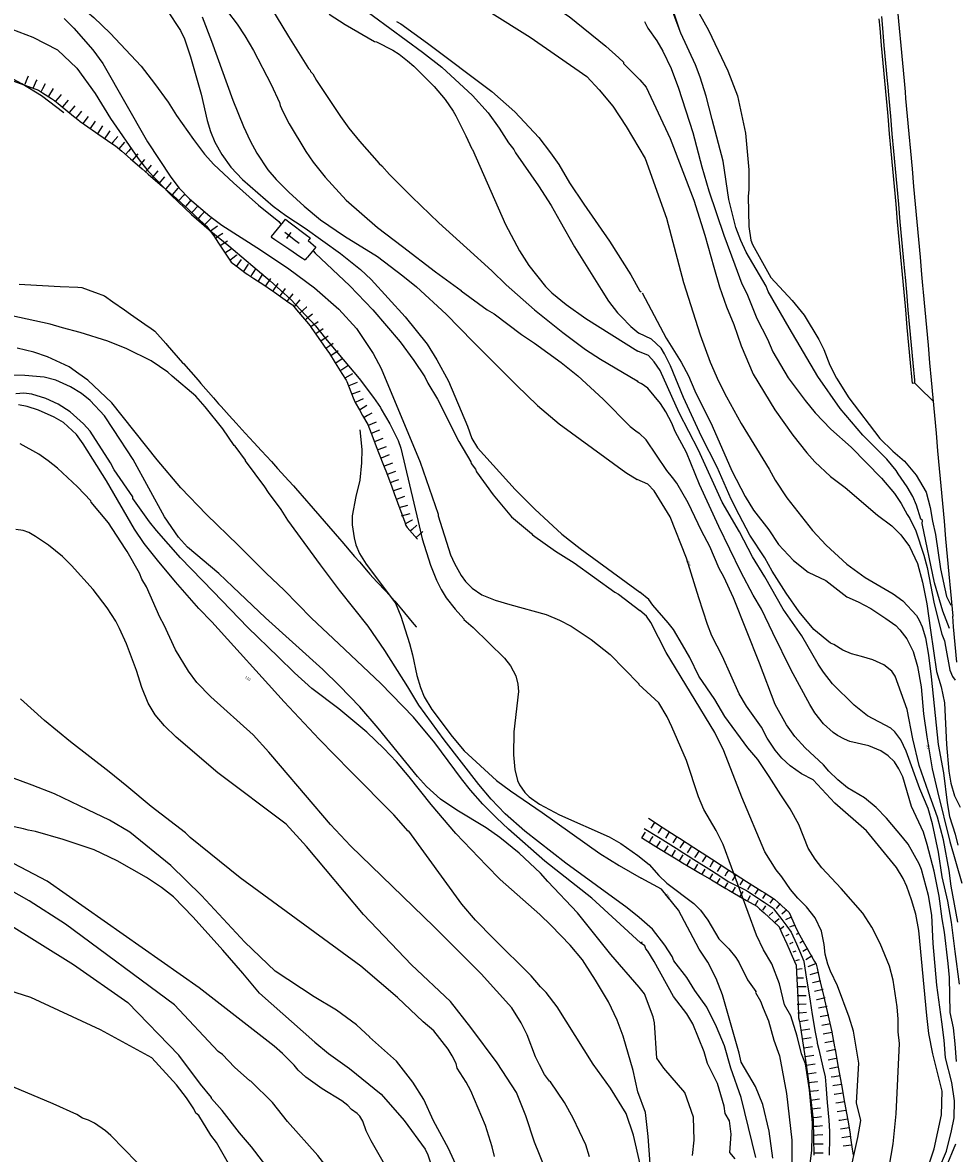
# Model space of a CAD drawing. Units: inches. Extents: x 198200 to 203150, y 439200 to 443400.
# Drawn here: x 200380 to 200486, y 440091 to 440219 of the extents above; entities that cross this region are included whole.
import ezdxf
from ezdxf.enums import TextEntityAlignment as Align

# ---------------------------------------------------------------- set-up
doc = ezdxf.new("R2010")
doc.units = ezdxf.units.IN
doc.header["$MEASUREMENT"] = 0
for name, color, linetype in [('Ancient Fragments', 16, 'CONTINUOUS'), ('ISO_1IN', 251, 'CONTINUOUS'), ('ISO_5IN', 250, 'CONTINUOUS'), ('ISO_NUM', 86, 'CONTINUOUS'), ('lim', 251, 'CONTINUOUS'), ('Slope', 28, 'CONTINUOUS'), ('Streets', 251, 'CONTINUOUS')]:
    doc.layers.add(name, color=color, linetype=linetype)
doc.styles.get("Standard").update_dxf_attribs({"font": 'grtxt.shx', "height": 0.2})

msp = doc.modelspace()

# ---------------------------------------------------------------- linework, layer by layer
at = {"layer": 'Ancient Fragments', "color": 2, "linetype": 'Continuous'}
msp.add_line((200412.178, 440194.472), (200413.039, 440193.741), dxfattribs=at)
at = {"layer": 'Ancient Fragments', "color": 30, "linetype": 'Continuous'}
msp.add_line((200480.795, 440178.275), (200481.094, 440178.303), dxfattribs=at)
for points in [[(200477.031, 440219.679), (200477.127, 440218.622), (200477.308, 440216.621), (200477.49, 440214.62), (200477.672, 440212.619), (200477.854, 440210.618), (200478, 440209.02), (200478.036, 440208.618), (200478.218, 440206.617), (200478.4, 440204.616), (200478.582, 440202.615), (200478.764, 440200.614), (200478.946, 440198.613), (200479.127, 440196.612), (200479.309, 440194.611), (200479.491, 440192.611), (200479.673, 440190.61), (200479.855, 440188.609), (200480, 440187.02), (200480.037, 440186.608), (200480.219, 440184.607), (200480.401, 440182.606), (200480.583, 440180.605), (200480.764, 440178.605), (200480.795, 440178.275)], [(200477.31, 440219.93), (200477.428, 440218.622), (200477.61, 440216.621), (200477.792, 440214.62), (200477.974, 440212.619), (200478, 440212.339), (200478.156, 440210.618), (200478.338, 440208.618), (200478.52, 440206.617), (200478.702, 440204.616), (200478.883, 440202.615), (200479.065, 440200.614), (200479.247, 440198.613), (200479.429, 440196.612), (200479.611, 440194.611), (200479.793, 440192.611), (200479.975, 440190.61), (200480, 440190.337), (200480.157, 440188.609), (200480.339, 440186.608), (200480.52, 440184.607), (200480.702, 440182.606), (200480.884, 440180.605), (200481.066, 440178.605), (200481.094, 440178.303)], [(200409.533, 440195.431), (200410, 440195.076), (200410.61, 440194.611), (200411.158, 440194.196)], [(200409.758, 440194.712), (200410, 440195.043), (200410.254, 440195.392)], [(200481.094, 440178.303), (200482, 440177.41), (200482.819, 440176.604), (200483.196, 440176.233)]]:
    msp.add_lwpolyline(points, dxfattribs=at)
at = {"layer": 'Ancient Fragments', "color": 2, "linetype": 'Continuous'}
for points in [[(200407.973, 440194.896), (200408, 440194.929), (200409.369, 440196.612), (200409.607, 440196.905)], [(200409.607, 440196.905), (200409.993, 440196.612), (200410, 440196.607), (200412, 440195.095), (200412.405, 440194.789)], [(200407.973, 440194.896), (200408, 440194.877), (200408.393, 440194.611), (200410, 440193.528), (200411.359, 440192.611), (200411.84, 440192.287)], [(200412.405, 440194.789), (200412.278, 440194.611), (200412.178, 440194.472)], [(200413.039, 440193.741), (200412.107, 440192.611), (200412, 440192.481), (200411.84, 440192.287)]]:
    msp.add_lwpolyline(points, dxfattribs=at)
at = {"layer": 'Ancient Fragments', "color": 52, "linetype": 'Continuous'}
for points in [[(200379.352, 440189.516), (200380, 440189.482), (200382, 440189.378), (200384, 440189.274), (200386, 440189.17), (200386.454, 440189.147)], [(200386.454, 440189.147), (200387.899, 440188.609), (200388, 440188.571), (200389.043, 440188.184)], [(200389.043, 440188.184), (200390, 440187.517), (200391.306, 440186.608), (200392, 440186.125), (200394, 440184.733), (200394.181, 440184.607), (200394.77, 440184.198)], [(200394.77, 440184.198), (200396, 440182.793), (200396.163, 440182.606), (200397.915, 440180.605), (200398, 440180.509), (200399.668, 440178.605), (200400, 440178.226), (200401.42, 440176.604), (200402, 440175.942), (200402.28, 440175.623)], [(200402.28, 440175.623), (200403.212, 440174.603), (200404, 440173.742), (200405.042, 440172.602), (200406, 440171.555), (200406.872, 440170.601), (200408, 440169.368), (200408.701, 440168.6), (200410, 440167.181), (200410.531, 440166.599), (200410.742, 440166.37)], [(200410.742, 440166.37), (200412, 440164.914), (200412.272, 440164.598), (200414, 440162.599), (200414.001, 440162.598), (200415.73, 440160.597), (200416, 440160.285), (200417.459, 440158.596), (200418, 440157.97), (200418.992, 440156.823)], [(200418.992, 440156.823), (200419.2, 440156.595), (200420, 440155.72), (200421.03, 440154.594), (200422, 440153.534), (200422.023, 440153.509), (200422.777, 440152.593), (200424, 440151.111), (200424.217, 440150.848), (200424.449, 440150.592), (200424.464, 440150.577)], [(200450.362, 440127.707), (200452, 440126.687), (200452.168, 440126.582), (200454, 440125.442), (200454.874, 440124.898), (200455.372, 440124.581), (200456, 440124.183), (200458, 440122.914), (200458.525, 440122.58), (200460, 440121.644), (200460.217, 440121.507), (200461.99, 440120.643), (200462, 440120.636), (200462.085, 440120.579), (200464, 440119.316), (200465.03, 440118.636), (200465.072, 440118.579), (200466, 440117.34), (200466.57, 440116.578), (200467.078, 440115.901), (200467.655, 440114.577), (200468, 440113.785), (200468.503, 440112.632), (200468.511, 440112.576), (200468.824, 440110.575), (200469.138, 440108.574), (200469.217, 440108.072), (200469.468, 440106.573), (200469.804, 440104.572), (200470, 440103.406), (200470.02, 440103.287), (200470.194, 440102.572), (200470.681, 440100.571), (200470.943, 440099.498), (200471.015, 440098.57), (200471.173, 440096.569), (200471.33, 440094.568), (200471.431, 440093.285), (200471.42, 440092.567), (200471.392, 440090.566)]]:
    msp.add_lwpolyline(points, dxfattribs=at)
at = {"layer": 'ISO_1IN', "linetype": 'Continuous'}
for points in [[(200406.224, 440242.378), (200406.731, 440241.153), (200407.491, 440239.718), (200408.757, 440237.902), (200410.151, 440236.594), (200411.966, 440235.116), (200414.119, 440233.765), (200416.357, 440232.625), (200419.869, 440231.091), (200423.238, 440229.795), (200427.642, 440228.241), (200432.565, 440225.909), (200434.314, 440224.937), (200441.821, 440219.949), (200446.009, 440216.546), (200447.476, 440215.246), (200448.01, 440214.729), (200448.027, 440214.611), (200448.027, 440214.611), (200449.862, 440212.743)], [(200404.917, 440239.27), (200408.701, 440235.158), (200410.528, 440233.491), (200412.313, 440232.01), (200413.047, 440231.493), (200418.286, 440228.106), (200421.606, 440226.148), (200427.501, 440223.039), (200432.747, 440220.512), (200437.411, 440217.598), (200443.829, 440213.104), (200445.265, 440211.609), (200446.819, 440209.755), (200448.314, 440207.423)], [(200379.618, 440225.454), (200381.42, 440224.47), (200383.772, 440223.036), (200385.673, 440221.634), (200385.673, 440221.634), (200387.842, 440219.816), (200389.693, 440218.048), (200393.196, 440214.278), (200394.731, 440212.326), (200394.731, 440212.326), (200396.282, 440210.208), (200397.233, 440208.69), (200399.151, 440205.954), (200400.402, 440204.303), (200401.453, 440203.102), (200403.705, 440201.033), (200403.705, 440201.033), (200406.541, 440198.498), (200408.859, 440196.629), (200409.027, 440196.397)], [(200407.158, 440222.302), (200409.944, 440217.664), (200409.944, 440217.664), (200412.229, 440214.011), (200412.413, 440213.828), (200412.429, 440213.694), (200412.697, 440213.427), (200413.133, 440212.667), (200415.866, 440208.573), (200416.8, 440207.238), (200418.001, 440205.771), (200418.001, 440205.771), (200420.236, 440203.218), (200420.537, 440202.985), (200421.437, 440201.967), (200423.956, 440199.448), (200427.026, 440196.496), (200430.211, 440193.61), (200430.211, 440193.61), (200433.064, 440191.041), (200434.666, 440189.457), (200437.918, 440186.621), (200441.121, 440184.019), (200443.707, 440182.117), (200445.408, 440181.016), (200449.562, 440178.53), (200449.628, 440178.43), (200449.628, 440178.43), (200450.012, 440178.23)], [(200415.882, 440222.718), (200425.157, 440215.896), (200425.157, 440215.896), (200427.359, 440214.161), (200430.862, 440210.975), (200432.647, 440209.007), (200433.881, 440207.238), (200433.881, 440207.238), (200434.932, 440205.587), (200435.533, 440204.836), (200435.733, 440204.436), (200438.352, 440200.683), (200439.786, 440198.447), (200440.821, 440196.663), (200440.821, 440196.663), (200442.439, 440193.777), (200445.475, 440188.923), (200446.326, 440187.605), (200447.326, 440186.254), (200447.76, 440185.837), (200447.76, 440185.837), (200448.844, 440184.702), (200449.762, 440183.968)], [(200485.062, 440150.418), (200484.282, 440152.36), (200483.359, 440155.606), (200481.943, 440162.322), (200481.975, 440162.688), (200481.8, 440162.831), (200481.29, 440164.423), (200480.876, 440165.41), (200480.24, 440166.508), (200479.205, 440167.988), (200479.205, 440167.988), (200478.983, 440168.37), (200477.917, 440169.659), (200475.19, 440172.381), (200472.649, 440175.388), (200470.087, 440179.032), (200466.824, 440184.555), (200466.824, 440184.555), (200464.453, 440188.677), (200464.214, 440189.297), (200461.938, 440193.148), (200461.334, 440194.501), (200460.793, 440195.966), (200460.793, 440195.966), (200459.997, 440199.149), (200459.328, 440203.509), (200458.087, 440208.22), (200458.087, 440208.22), (200457.419, 440210.893), (200456.718, 440213.026), (200456.177, 440214.426), (200454.522, 440218.039), (200452.797, 440222.699)], [(200384.472, 440219.7), (200385.539, 440218.599), (200385.539, 440218.599), (200387.708, 440216.163), (200388.859, 440214.595), (200393.914, 440205.687), (200393.914, 440205.687), (200396.566, 440201.667), (200397.542, 440200.435), (200398.701, 440199.215), (200401.003, 440197.246), (200402.371, 440196.246), (200406.758, 440193.427), (200406.758, 440193.427), (200409.994, 440191.258), (200412.913, 440189.123), (200415.682, 440186.704), (200417.667, 440184.486), (200417.667, 440184.486), (200419.552, 440181.633), (200420.47, 440179.932), (200424.89, 440169.289), (200424.89, 440169.289), (200426.959, 440163.401), (200426.959, 440163.2), (200428.36, 440158.78), (200428.793, 440157.779), (200429.578, 440156.445), (200430.078, 440155.761), (200430.829, 440154.977), (200431.897, 440154.243), (200433.431, 440153.642), (200435.099, 440153.142), (200435.099, 440153.142), (200439.236, 440152.007), (200440.738, 440151.373), (200442.072, 440150.673), (200444.34, 440149.172), (200446.509, 440147.453), (200449.745, 440144.134), (200449.745, 440144.051)], [(200396.132, 440220.7), (200397.667, 440218.332), (200398.134, 440217.398), (200398.818, 440215.362), (200398.818, 440215.362), (200400.019, 440211.092), (200400.703, 440208.123), (200401.103, 440206.855), (200401.587, 440205.654), (200402.354, 440204.253), (200403.405, 440202.801), (200404.706, 440201.417), (200408.192, 440198.381), (200409.644, 440197.33), (200409.644, 440197.33), (200411.846, 440195.879), (200415.866, 440193.01), (200418.118, 440191.208), (200419.352, 440190.041), (200423.222, 440185.804), (200425.691, 440182.701), (200426.792, 440180.933), (200426.792, 440180.933), (200428.126, 440178.497), (200430.278, 440173.393), (200430.795, 440171.992), (200431.413, 440170.94), (200435.716, 440166.203), (200437.935, 440163.968), (200439.503, 440162.516), (200439.503, 440162.516), (200441.004, 440161.132), (200443.106, 440159.497), (200449.878, 440154.526)], [(200403.022, 440220.483), (200404.105, 440219.066), (200404.99, 440217.731), (200405.957, 440216.063), (200405.957, 440216.063), (200407.976, 440212.193), (200408.943, 440210.158), (200409.01, 440209.824), (200409.31, 440209.14), (200410.011, 440207.723), (200411.929, 440204.586), (200411.929, 440204.586), (200412.763, 440203.385), (200414.114, 440201.684), (200416.516, 440199.065), (200420.069, 440195.979), (200422.889, 440193.81), (200422.889, 440193.81), (200426.659, 440190.908), (200429.561, 440188.823), (200429.561, 440188.756), (200432.53, 440186.621), (200433.314, 440186.137), (200436.417, 440183.818), (200437.918, 440182.834), (200437.918, 440182.834), (200440.937, 440180.632), (200442.822, 440179.114), (200445.692, 440176.479), (200448.777, 440173.359), (200449.412, 440172.876), (200449.412, 440172.876), (200449.779, 440172.609)], [(200414.582, 440220.183), (200416.383, 440219.032), (200416.383, 440219.032), (200419.736, 440217.097), (200419.953, 440217.047), (200421.788, 440216.096), (200422.538, 440215.646), (200423.472, 440214.912), (200424.19, 440214.295), (200426.492, 440211.993), (200427.759, 440210.492), (200428.66, 440209.19), (200428.944, 440208.657), (200428.944, 440208.657), (200430.095, 440206.388), (200430.762, 440204.886), (200430.862, 440204.82), (200434.616, 440196.313), (200436.2, 440193.31), (200437.268, 440191.642), (200437.268, 440191.642), (200439.153, 440189.256), (200439.853, 440188.556), (200441.505, 440187.221), (200443.74, 440185.62), (200449.628, 440181.933)], [(200453.647, 440220.537), (200454.459, 440218.166)], [(200377.727, 440218.796), (200380.915, 440217.579), (200383.697, 440216.13), (200385.899, 440214.044), (200387.972, 440211.167), (200389.736, 440208.349), (200392.878, 440203.79), (200393.947, 440202.401), (200396.626, 440199.633), (200398.926, 440197.453), (200400.915, 440195.692), (200403.183, 440193.879), (200407.864, 440189.911), (200410.196, 440187.79), (200413.013, 440184.803), (200414.148, 440183.335), (200417.986, 440178.791), (200419.606, 440176.648), (200419.606, 440176.648), (200420.42, 440175.511), (200420.47, 440175.311), (200421.471, 440173.66), (200422.405, 440171.758), (200422.705, 440170.907), (200424.673, 440162.55), (200424.673, 440162.55), (200425.14, 440160.582), (200426.091, 440157.613), (200426.775, 440155.911), (200427.309, 440154.843), (200427.876, 440153.909), (200428.877, 440152.591), (200429.861, 440151.524), (200429.878, 440151.424), (200430.912, 440150.523), (200430.912, 440150.523), (200434.499, 440147.053), (200435.166, 440146.169), (200435.783, 440145.018), (200436, 440144.101), (200436.066, 440143.267), (200435.566, 440138.663), (200435.499, 440136.061), (200435.499, 440136.061), (200435.683, 440134.392), (200435.983, 440133.125), (200436.184, 440132.658), (200436.784, 440131.773), (200437.284, 440131.289), (200438.469, 440130.472), (200440.738, 440129.238), (200446.376, 440126.752), (200447.727, 440125.985), (200447.727, 440125.985), (200449.629, 440124.607)], [(200450.384, 440219.376), (200450.767, 440218.612), (200451.785, 440217.18), (200452.469, 440215.986), (200453.424, 440214.013), (200454.268, 440211.785), (200455.891, 440206.756), (200455.891, 440206.756), (200456.909, 440202.841), (200457.705, 440200.135), (200459.424, 440195.074), (200460.649, 440191.732), (200460.649, 440191.732), (200461.477, 440189.568), (200462.018, 440188.454), (200463.18, 440185.621), (200464.389, 440183.266), (200464.978, 440181.834), (200466.729, 440178.873), (200468.638, 440176.295), (200468.638, 440176.295), (200469.8, 440174.927), (200471.567, 440173.064), (200473.89, 440171.027), (200477.312, 440167.494), (200478.792, 440165.728), (200479.556, 440164.598), (200480.256, 440163.372), (200480.256, 440163.372), (200480.558, 440162.911), (200481.227, 440161.495), (200482.134, 440158.758), (200482.5, 440157.325), (200483.327, 440153.219), (200484.202, 440149.782), (200484.505, 440149.018), (200484.616, 440148.381), (200484.616, 440148.381), (200485.078, 440145.676), (200485.38, 440144.975), (200485.711, 440144.53)], [(200449.862, 440212.743), (200450.591, 440211.912), (200453.313, 440206.087), (200455.986, 440199.053), (200457.243, 440195.074), (200458.278, 440191.446), (200458.278, 440191.446), (200458.93, 440189.218), (200459.726, 440186.958), (200460.554, 440184.953), (200461.381, 440182.502), (200462.75, 440179.319), (200465.201, 440175.245), (200467.254, 440172.38), (200468.861, 440170.375), (200468.861, 440170.375), (200469.752, 440169.34), (200471.551, 440167.685), (200473.206, 440166.412), (200476.882, 440163.293), (200478.505, 440162.083), (200479.508, 440161.049), (200480.494, 440159.712), (200481.402, 440157.803), (200481.99, 440155.67), (200482.468, 440153.219), (200482.913, 440150.227), (200482.913, 440150.227), (200483.566, 440145.517), (200484.091, 440143.766), (200484.473, 440141.984), (200484.712, 440137.241), (200484.998, 440134.186), (200485.205, 440132.849), (200485.619, 440131.416), (200486.271, 440130.127)], [(200448.314, 440207.423), (200450.473, 440203.796), (200452.899, 440197.016), (200454.84, 440189.727), (200456.718, 440183.775), (200457.864, 440180.656), (200458.803, 440178.491), (200459.726, 440176.709), (200459.726, 440176.709), (200461.381, 440173.685), (200464.564, 440168.497), (200465.233, 440167.256), (200466.569, 440165.251), (200469.482, 440161.558), (200471.025, 440159.887), (200473.397, 440157.723), (200475.466, 440156.211), (200478.649, 440154.333), (200478.649, 440154.333), (200479.747, 440153.537), (200481.306, 440151.882), (200481.625, 440151.373), (200481.943, 440150.609), (200482.325, 440149.368), (200482.675, 440147.363), (200482.977, 440144.912), (200483.757, 440137.241), (200484.378, 440134.026), (200484.791, 440130.621), (200484.791, 440130.621), (200485.046, 440129.061), (200485.714, 440127.056), (200486.017, 440125.783)], [(200412.765, 440193.31), (200412.963, 440193.043), (200416.9, 440189.323), (200419.536, 440186.604), (200422.638, 440182.968), (200424.207, 440180.866), (200424.207, 440180.866), (200425.457, 440178.981), (200425.791, 440178.264), (200426.875, 440176.479), (200429.294, 440171.658), (200430.662, 440169.339), (200430.695, 440169.172), (200431.179, 440168.505), (200431.179, 440168.505), (200431.313, 440168.222), (200433.214, 440165.603), (200435.299, 440163.1), (200437.568, 440161.199), (200437.668, 440161.032), (200440.304, 440159.197), (200442.406, 440157.879), (200442.406, 440157.879), (200447.043, 440154.543), (200447.443, 440154.326), (200449.878, 440152.449)], [(200449.795, 440117.561), (200448.427, 440118.695), (200441.471, 440123.733), (200436.784, 440127.386), (200434.565, 440129.354), (200432.981, 440131.023), (200431.563, 440132.691), (200431.563, 440132.691), (200427.643, 440137.762), (200424.74, 440141.699), (200423.522, 440143.801), (200420.887, 440147.904), (200420.887, 440147.904), (200418.999, 440150.679), (200415.724, 440154.781), (200413.595, 440157.626), (200409.861, 440162.733), (200409.11, 440163.934), (200407.675, 440165.853), (200407.275, 440166.52), (200407.275, 440166.52), (200405.073, 440169.439), (200405.073, 440169.539), (200403.905, 440171.141), (200403.789, 440171.207), (200402.471, 440173.093), (200400.469, 440175.605), (200399.435, 440176.796), (200396.733, 440179.081), (200396.733, 440179.081), (200396.232, 440179.514), (200394.331, 440180.816), (200391.595, 440182.184), (200389.427, 440183.034), (200386.273, 440184.035), (200384.255, 440184.569), (200384.255, 440184.569), (200382.871, 440184.969), (200377.65, 440186.103)], [(200485.985, 440117.062), (200485.253, 440121.136), (200485.03, 440122.918), (200484.362, 440126.419), (200483.693, 440128.966), (200482.675, 440131.83), (200482.675, 440131.83), (200481.593, 440134.854), (200480.877, 440137.878), (200480.256, 440141.22), (200478.871, 440145.007), (200478.489, 440145.58), (200477.598, 440146.28), (200476.325, 440146.853), (200475.052, 440147.219), (200475.052, 440147.219), (200473.938, 440147.538), (200472.951, 440147.967), (200471.917, 440148.588), (200471.519, 440148.747), (200469.647, 440150.285), (200467.97, 440152.296), (200466.499, 440154.435), (200464.914, 440156.911), (200464.055, 440158.439), (200462.384, 440161.017), (200461.143, 440163.309), (200461.143, 440163.309), (200460.251, 440165.091), (200458.66, 440168.72), (200456.894, 440172.237), (200454.821, 440176.649), (200453.35, 440180.258), (200452.681, 440181.595), (200452.28, 440182.264), (200451.21, 440183.266), (200449.759, 440183.973)], [(200449.962, 440114.709), (200444.407, 440119.763), (200439.086, 440123.983), (200434.949, 440127.603), (200433.581, 440128.904), (200433.581, 440128.904), (200432.013, 440130.456), (200430.628, 440132.04), (200429.594, 440133.325), (200426.557, 440137.431), (200424.157, 440140.347), (200420.453, 440144.168), (200415.666, 440148.655), (200415.666, 440148.655), (200412.546, 440151.574), (200409.443, 440154.777), (200407.408, 440156.678), (200404.239, 440159.881), (200404.239, 440159.881), (200400.63, 440163.377), (200397.7, 440166.386), (200395.014, 440169.589), (200389.86, 440176.028), (200387.158, 440178.614), (200386.107, 440179.348), (200386.107, 440179.348), (200385.022, 440180.132), (200382.554, 440181.266), (200381.019, 440181.8), (200379.118, 440182.267)], [(200486.208, 440109.995), (200485.699, 440113.719), (200485.699, 440113.719), (200485.269, 440117.062), (200484.855, 440119.449), (200484.218, 440122.186), (200483.789, 440125.019), (200483.136, 440128.234), (200483.136, 440128.234), (200482.627, 440129.952), (200481.688, 440132.18), (200480.129, 440136.477), (200479.508, 440137.75), (200478.855, 440138.673), (200478.394, 440139.087), (200475.736, 440140.503), (200474.209, 440141.713), (200474.209, 440141.713), (200471.774, 440144.116), (200470.755, 440145.453), (200470.134, 440146.376), (200468.288, 440149.559), (200466.156, 440152.615), (200464.055, 440156.275), (200464.055, 440156.275), (200462.686, 440158.535), (200461.19, 440161.399), (200459.217, 440164.773), (200456.543, 440170.662), (200456.543, 440170.662), (200454.347, 440174.895), (200452.183, 440179.733), (200451.514, 440180.688), (200450.843, 440181.434), (200449.628, 440181.933)], [(200449.778, 440109.671), (200446.576, 440113.374), (200442.772, 440118.112), (200439.403, 440121.682), (200439.403, 440121.682), (200438.569, 440122.599), (200436.167, 440124.884), (200433.965, 440126.685), (200432.397, 440127.77), (200429.061, 440129.772), (200427.226, 440131.023), (200427.226, 440131.023), (200425.624, 440132.457), (200424.59, 440133.608), (200420.153, 440139.097), (200418.041, 440141.497), (200415.749, 440143.884), (200415.749, 440143.884), (200413.831, 440145.769), (200407.32, 440151.618), (200403.638, 440155.16), (200403.638, 440155.16), (200402.037, 440156.661), (200398.467, 440159.631), (200397.433, 440160.782), (200395.865, 440163.1), (200392.279, 440169.623), (200390.077, 440173.026), (200390.077, 440173.026), (200389.026, 440174.56), (200387.408, 440176.295), (200386.424, 440177.113), (200385.173, 440177.863), (200383.521, 440178.614), (200382.187, 440178.947), (200379.985, 440179.164), (200377.283, 440179.198)], [(200485.858, 440101.211), (200485.699, 440103.216), (200485.699, 440103.216), (200485.508, 440105.03), (200485.126, 440106.781), (200485.062, 440110.759), (200484.903, 440112.351), (200484.505, 440115.916), (200484.203, 440117.443), (200483.868, 440119.99), (200483.868, 440119.99), (200483.295, 440122.854), (200482.532, 440125.878), (200482.086, 440127.279), (200480.749, 440130.175), (200479.747, 440133.549), (200479.317, 440134.472), (200478.808, 440135.252), (200478.092, 440135.936), (200477.248, 440136.509), (200477.248, 440136.509), (200475.88, 440137.082), (200473.747, 440137.591), (200473.11, 440137.846), (200472.315, 440138.243), (200471.853, 440138.578), (200470.755, 440139.58), (200469.768, 440140.838), (200469.179, 440141.793), (200467.063, 440145.676), (200464.994, 440149.909), (200464.994, 440149.909), (200463.689, 440152.615), (200462.734, 440154.206), (200461.349, 440156.848), (200458.835, 440162.004), (200456.639, 440166.778), (200456.639, 440166.778), (200455.175, 440170.407), (200453.901, 440172.794), (200453.504, 440173.749), (200452.835, 440175.022), (200452.215, 440175.977), (200450.766, 440177.728), (200450.012, 440178.23)], [(200449.111, 440100.196), (200447.993, 440104.1), (200447.309, 440105.935), (200446.292, 440108.003), (200444.841, 440110.472), (200443.606, 440112.373), (200443.606, 440112.373), (200443.356, 440112.773), (200441.938, 440114.442), (200439.803, 440116.677), (200438.519, 440117.912), (200433.981, 440121.915), (200432.443, 440123.492), (200432.443, 440123.492), (200428.96, 440127.136), (200426.158, 440130.422), (200423.672, 440133.558), (200422.205, 440135.26), (200422.205, 440135.26), (200420.787, 440136.795), (200418.83, 440138.632), (200415.656, 440141.267), (200412.613, 440143.6), (200410.611, 440145.385), (200408.76, 440147.204), (200408.76, 440147.204), (200405.323, 440150.506), (200401.37, 440154.61), (200401.37, 440154.61), (200397.683, 440158.446), (200394.965, 440161.549), (200394.965, 440161.549), (200394.167, 440162.53), (200392.262, 440165.185), (200392.245, 440165.352), (200390.127, 440168.422), (200389.71, 440169.222), (200387.424, 440172.809), (200386.641, 440173.676), (200385.122, 440175.011), (200385.122, 440175.011), (200383.788, 440175.895), (200382.37, 440176.546), (200380.786, 440177.013), (200379.885, 440177.129), (200378.951, 440177.079)], [(200483.854, 440088.978), (200484.697, 440091.036), (200485.287, 440093.339), (200485.572, 440094.826), (200485.639, 440096.765), (200485.304, 440098.837), (200484.585, 440101.656), (200484.457, 440103.662), (200484.171, 440105.73), (200484.171, 440105.73), (200483.63, 440109.9), (200483.216, 440114.611), (200483.041, 440117.857), (200482.659, 440120.085), (200481.863, 440123.014), (200481.609, 440123.682), (200480.351, 440125.91), (200479.731, 440126.706), (200479.731, 440126.706), (200477.901, 440128.854), (200476.723, 440130.079), (200475.386, 440131.161), (200473.461, 440132.323), (200472.378, 440133.214), (200471.328, 440134.217), (200470.723, 440134.933), (200468.654, 440136.843), (200467.476, 440138.132), (200466.538, 440139.469), (200465.264, 440141.761), (200463.45, 440146.472), (200463.45, 440146.472), (200460.522, 440153.888), (200459.424, 440156.275), (200458.899, 440157.23), (200457.816, 440159.712), (200456.862, 440161.495), (200455.35, 440164.678), (200454.061, 440166.906), (200453.567, 440167.574), (200453.567, 440167.574), (200452.947, 440168.37), (200450.607, 440171.839), (200449.779, 440172.609)], [(200436.384, 440105.631), (200435.326, 440107.331), (200431.84, 440111.196), (200426.518, 440116.519), (200416.983, 440125.718), (200414.732, 440128.154), (200409.026, 440134.809), (200409.026, 440134.809), (200407.725, 440136.377), (200405.941, 440138.312), (200401.137, 440142.666), (200401.137, 440142.666), (200399.535, 440144.284), (200398.584, 440145.552), (200397.099, 440148.004), (200395.815, 440150.79), (200395.815, 440150.79), (200395.331, 440151.707), (200393.797, 440155.16), (200393.296, 440156.011), (200393.029, 440156.712), (200391.628, 440159.164), (200391.378, 440159.48), (200391.378, 440159.48), (200389.476, 440162.4), (200387.508, 440164.768), (200387.475, 440164.902), (200385.99, 440166.487), (200383.688, 440168.622), (200382.637, 440169.473), (200382.637, 440169.473), (200381.586, 440170.207), (200379.451, 440171.391)], [(200430.655, 440105.088), (200428.357, 440108.031), (200423.922, 440112.212), (200418.472, 440117.915), (200412.008, 440125.645), (200409.664, 440128.179), (200401.933, 440134.008), (200397.2, 440138.079), (200395.865, 440139.363), (200394.781, 440140.598), (200393.997, 440141.915), (200393.296, 440143.701), (200392.679, 440145.636), (200392.679, 440145.636), (200391.532, 440148.655), (200390.727, 440150.421), (200390.31, 440151.24), (200389.357, 440152.739), (200387.749, 440154.846), (200385.308, 440157.578), (200384.255, 440158.576), (200382.688, 440159.893), (200381.2, 440160.875), (200380.424, 440161.303), (200379.79, 440161.525), (200378.982, 440161.651)], [(200478.001, 440088.11), (200478.67, 440091.853), (200479.004, 440095.262), (200479.381, 440103.248), (200479.221, 440104.585), (200479.237, 440106.017), (200479.126, 440107.449), (200478.649, 440110.473), (200478.235, 440112.064), (200477.168, 440114.611), (200477.168, 440114.611), (200476.245, 440116.489), (200475.195, 440118.08), (200472.76, 440120.881), (200470.564, 440123.204), (200469.784, 440124.191), (200468.988, 440125.464), (200467.954, 440128.138), (200466.951, 440129.92), (200465.901, 440131.512), (200465.901, 440131.512), (200464.58, 440133.613), (200463.259, 440135.522), (200462.145, 440136.843), (200459.535, 440140.424), (200458.389, 440142.334), (200456.575, 440145.007), (200455.557, 440147.108), (200454.729, 440148.54), (200454.729, 440148.54), (200453.679, 440150.291), (200453.106, 440151.055), (200451.355, 440153.044), (200450.91, 440153.697), (200449.878, 440154.526)], [(200473.628, 440087.976), (200474.631, 440092.588), (200474.966, 440094.527), (200474.498, 440096.532), (200474.765, 440101.02), (200474.161, 440104.68), (200473.651, 440106.272), (200472.314, 440109.805), (200471.519, 440111.491), (200471.232, 440112.287), (200470.946, 440113.401), (200470.803, 440114.515), (200470.803, 440114.515), (200470.516, 440116.043), (200469.8, 440117.539), (200468.813, 440118.78), (200467.811, 440119.783), (200466.983, 440120.754), (200466.012, 440122.186), (200465.344, 440122.982), (200464.071, 440125.051), (200461.477, 440131.257), (200461.477, 440131.257), (200459.408, 440136.509), (200458.389, 440138.61), (200452.865, 440147.665), (200451.127, 440151.074), (200450.616, 440151.806), (200449.878, 440152.449)], [(200469.154, 440088.992), (200469.422, 440091.131), (200469.488, 440094.272), (200469.154, 440098.016), (200468.686, 440100.956), (200468.256, 440102.102), (200467.747, 440104.107), (200467.015, 440106.399), (200466.299, 440107.672), (200465.742, 440110.027), (200465.742, 440110.027), (200464.851, 440112.319), (200463.928, 440113.91), (200463.132, 440115.566), (200459.344, 440125.878), (200458.548, 440127.47), (200457.148, 440129.857), (200456.543, 440131.289), (200456.543, 440131.289), (200455.175, 440135.427), (200453.519, 440139.246), (200452.962, 440140.36), (200452.024, 440141.952), (200449.745, 440144.051)], [(200426.444, 440104.689), (200425.253, 440105.721), (200422.338, 440108.509), (200418.156, 440112.057), (200404.469, 440122.068), (200398.784, 440126.669), (200398.25, 440127.186), (200394.347, 440130.205), (200391.595, 440132.49), (200391.595, 440132.49), (200389.581, 440134.135), (200385.162, 440137.526), (200382.22, 440139.964), (200379.501, 440142.416)], [(200419.178, 440103.975), (200417.668, 440105.389), (200415.387, 440107.036), (200412.853, 440108.557), (200408.417, 440111.472), (200404.995, 440114.766), (200400.053, 440120.089), (200396.582, 440123.483), (200391.929, 440127.27), (200389.627, 440128.62), (200387.158, 440129.822), (200383.355, 440131.64), (200380.819, 440132.624), (200380.819, 440132.624), (200375.081, 440134.726)], [(200408.305, 440102.971), (200399.815, 440109.598), (200382.512, 440121.713), (200376.42, 440124.904)], [(200449.629, 440124.607), (200450.925, 440123.586), (200452.024, 440122.345), (200452.947, 440121.486), (200456.002, 440119.162), (200456.75, 440118.398), (200457.578, 440117.284), (200458.851, 440115.152), (200459.997, 440114.006), (200460.761, 440113.051), (200461.158, 440112.414), (200462.113, 440110.505), (200463.036, 440109.167), (200463.02, 440109.072), (200463.577, 440108.086), (200463.896, 440107.29), (200463.896, 440107.29), (200464.5, 440105.858), (200465.105, 440103.63), (200465.742, 440101.847), (200466.548, 440097.57), (200467.15, 440092.289), (200467.15, 440088.747)], [(200401.966, 440102.371), (200397.007, 440107.644), (200384.595, 440116.814), (200380.467, 440119.459), (200374.754, 440122.673)], [(200377.88, 440116.993), (200385.512, 440112.245), (200391.703, 440107.92), (200397.495, 440101.947)], [(200463.056, 440090.3), (200461.385, 440097.118), (200460.204, 440100.463), (200459.472, 440102.993), (200458.564, 440105.157), (200457.466, 440107.386), (200456.114, 440109.295), (200455.222, 440110.759), (200453.742, 440112.669), (200453.535, 440113.147), (200453.122, 440113.783), (200453.122, 440113.783), (200452.708, 440114.452), (200451.323, 440116.25), (200449.795, 440117.561)], [(200460.711, 440090.15), (200460.109, 440090.885), (200460.243, 440092.957), (200460.042, 440094.495), (200459.574, 440095.297), (200459.441, 440096.166), (200458.705, 440098.706), (200457.546, 440100.988), (200457.164, 440102.325), (200455.907, 440105.508), (200455.222, 440106.622), (200453.694, 440108.595), (200451.482, 440112.574), (200450.782, 440113.767), (200450.559, 440114.021), (200450.432, 440114.372), (200450.432, 440114.372), (200449.962, 440114.709), (200450.173, 440114.827)], [(200394.427, 440101.656), (200388.577, 440104.802), (200380.687, 440108.484), (200369.904, 440111.903)], [(200455.849, 440090.549), (200456.05, 440092.286), (200455.983, 440094.893), (200454.98, 440097.7), (200452.596, 440100.462), (200451.794, 440101.599), (200451.526, 440105.609), (200451.371, 440106.303), (200450.4, 440108.913), (200449.778, 440109.671)], [(200443.733, 440091.743), (200442.291, 440094.787), (200441.304, 440096.568), (200439.733, 440098.916), (200439.604, 440098.981), (200439.033, 440099.737), (200438.454, 440100.826), (200438.017, 440101.75), (200437.062, 440104.243), (200436.384, 440105.631)], [(200431.896, 440081.931), (200431.346, 440083.971), (200430.585, 440085.947), (200428.124, 440091.322), (200426.44, 440094.496), (200425.339, 440096.892), (200424.064, 440098.89), (200422.23, 440101.247), (200419.153, 440103.999)], [(200433.338, 440090.416), (200433.078, 440091.517), (200432.317, 440093.945), (200430.666, 440097.88), (200430.148, 440098.883), (200429.128, 440100.47), (200429.015, 440101.005), (200428.561, 440101.879), (200428.091, 440102.624), (200426.444, 440104.689)], [(200439.976, 440086.044), (200439.118, 440089.055), (200437.887, 440092.067), (200436.932, 440095.046), (200435.868, 440097.71), (200433.662, 440101.069), (200430.655, 440105.088)], [(200423.736, 440083.388), (200423.266, 440085.267), (200422.797, 440086.335), (200421, 440089.282), (200419.348, 440092.197), (200418.765, 440093.362), (200418.409, 440094.431), (200418.036, 440094.997), (200417.761, 440095.305), (200417.097, 440095.775), (200416.676, 440096.228), (200415.997, 440096.763), (200413.762, 440098.107), (200411.929, 440099.438), (200411.052, 440100.228), (200410.605, 440100.794), (200409.277, 440102.122), (200408.305, 440102.971)], [(200408.111, 440080.247), (200406.929, 440082.222), (200406.006, 440084.489), (200405.52, 440085.461), (200401.764, 440092.002), (200401.119, 440092.862), (200399.772, 440095.095), (200399.432, 440095.354), (200399.205, 440095.856), (200398.364, 440097.086), (200397.214, 440098.56), (200394.427, 440101.656)], [(200412.24, 440082.465), (200408.629, 440087.776), (200405.73, 440091.516), (200404.371, 440093.103), (200402.428, 440095.661), (200401.197, 440097.022), (200401.192, 440097.141), (200399.959, 440098.643), (200397.495, 440101.947)], [(200415.51, 440087.663), (200413.292, 440090.545), (200409.827, 440094.414), (200408.111, 440096.552), (200405.65, 440098.997), (200405.553, 440099.013), (200403.804, 440100.568), (200402.46, 440102.025), (200401.966, 440102.371)], [(200450.404, 440059.036), (200450.681, 440061.436), (200451.032, 440065.885), (200451.834, 440071.433), (200452.169, 440075.042), (200452.235, 440079.387), (200451.433, 440085.536), (200451.032, 440089.613), (200450.831, 440092.688), (200450.497, 440095.428), (200449.628, 440097.768), (200449.111, 440100.196)], [(200444.154, 440090.383), (200443.733, 440091.743)], [(200484.682, 440089.232), (200485.765, 440091.886)]]:
    msp.add_lwpolyline(points, dxfattribs=at)
at = {"layer": 'ISO_5IN', "linetype": 'Continuous'}
for points in [[(200454.506, 440224.102), (200457.657, 440218.373), (200459.869, 440213.758), (200460.951, 440210.925), (200461.875, 440206.692), (200462.256, 440202.522), (200462.256, 440200.263), (200462.256, 440200.263), (200462.193, 440199.499), (200462.256, 440196.093), (200462.479, 440194.533), (200462.654, 440194.024), (200464.739, 440190.268), (200467.19, 440187.674), (200468.543, 440186.003), (200470.214, 440183.234), (200470.771, 440182.088), (200471.455, 440180.306), (200472.219, 440178.842), (200473.62, 440176.613), (200473.62, 440176.613), (200477.15, 440171.977), (200478.621, 440170.573), (200479.958, 440169.437), (200481.274, 440167.813), (200482.42, 440165.887), (200482.866, 440164.168), (200483.12, 440162.609), (200483.47, 440161.081), (200484.043, 440157.198), (200484.728, 440154.047), (200485.196, 440153.045)], [(200400.119, 440219.9), (200401.203, 440217.131), (200403.622, 440210.425), (200404.84, 440207.422), (200405.607, 440205.821), (200406.358, 440204.42), (200407.609, 440202.518), (200408.56, 440201.4), (200409.978, 440199.982), (200409.978, 440199.982), (200411.729, 440198.381), (200413.597, 440196.83), (200416.316, 440194.978), (200420.053, 440192.659), (200422.939, 440190.491), (200424.49, 440189.206), (200427.876, 440186.12), (200430.912, 440182.984), (200435.866, 440178.063), (200435.866, 440178.063), (200438.252, 440175.728), (200440.687, 440173.676), (200448.294, 440168.138), (200449.578, 440167.337)], [(200422.222, 440219.366), (200422.705, 440219.099), (200425.741, 440216.914), (200433.064, 440211.409), (200433.064, 440211.409), (200435.683, 440209.09), (200438.385, 440206.187), (200439.736, 440204.453), (200440.654, 440203.102), (200441.871, 440201.05), (200443.489, 440198.615), (200443.489, 440198.615), (200446.426, 440194.428), (200448.828, 440190.591), (200449.812, 440188.822), (200450.018, 440188.648)], [(200384.432, 440208.999), (200381.887, 440210.925), (200379.651, 440212.293), (200375.815, 440214.328), (200374.347, 440214.962), (200372.779, 440215.496), (200369.743, 440216.347), (200368.041, 440216.697), (200365.706, 440217.03), (200364.205, 440217.064), (200363.437, 440216.997), (200361.582, 440216.547), (200361.035, 440216.313)], [(200450.125, 440188.557), (200452.867, 440183.393), (200454.57, 440180.656), (200455.397, 440179.128), (200456.113, 440177.409), (200458.103, 440173.431), (200460.315, 440168.338), (200461.843, 440165.41), (200462.782, 440163.85), (200464.532, 440161.622), (200465.614, 440159.967), (200467.317, 440158.121), (200467.317, 440158.121), (200469.005, 440156.8), (200470.994, 440155.861), (200473.401, 440153.99), (200474.672, 440153.455), (200476.102, 440152.678), (200477.821, 440151.564), (200478.951, 440150.736), (200479.428, 440150.275), (200480.208, 440149.241), (200480.94, 440147.808), (200481.417, 440146.09), (200481.831, 440143.798), (200482.086, 440140.71), (200482.468, 440138.101), (200483.088, 440134.472), (200483.677, 440131.894), (200483.677, 440131.894), (200485.094, 440126.196), (200486.446, 440121.486)], [(200449.918, 440089.541), (200449.141, 440092.844), (200448.331, 440095.305), (200446.521, 440098.211), (200444.577, 440100.931), (200440.487, 440107.419), (200439.219, 440109.07), (200438.586, 440109.687), (200437.518, 440110.939), (200433.231, 440115.209), (200433.231, 440115.209), (200431.213, 440117.294), (200429.628, 440119.112), (200423.622, 440127.369), (200423.539, 440127.369), (200421.921, 440129.255), (200417, 440134.209), (200417, 440134.209), (200413.431, 440137.845), (200409.443, 440142.066), (200401.236, 440151.173), (200401.236, 440151.173), (200399.774, 440152.685), (200397.116, 440155.711), (200395.048, 440158.163), (200393.563, 440160.064), (200392.462, 440161.682), (200389.259, 440167.187), (200386.624, 440171.374), (200386.624, 440171.374), (200385.84, 440172.442), (200384.389, 440173.826), (200383.338, 440174.427), (200381.553, 440175.211), (200380.252, 440175.628), (200379.251, 440175.811)], [(200418.034, 440172.975), (200418.268, 440170.757), (200418.251, 440169.223), (200418.068, 440167.254), (200417.601, 440165.419), (200417.2, 440163.217), (200417.167, 440162.183), (200417.401, 440160.715), (200417.617, 440159.915), (200418.018, 440158.947), (200418.768, 440157.713), (200422.105, 440153.275), (200422.722, 440151.808), (200423.706, 440148.705), (200423.706, 440148.705), (200424.056, 440147.404), (200424.54, 440145.068), (200424.957, 440143.701), (200425.374, 440142.633), (200426.225, 440141.198), (200428.527, 440138.129), (200429.911, 440136.511), (200433.598, 440133.141), (200435.183, 440131.957), (200435.183, 440131.957), (200438.769, 440129.521), (200445.324, 440124.851), (200447.526, 440123.483), (200450.028, 440122.066)], [(200482.159, 440087.948), (200483.296, 440091.29), (200484.165, 440095.167), (200484.232, 440097.841), (200483.168, 440102.102), (200482.723, 440104.394), (200482.468, 440106.431), (200481.577, 440116.107), (200481.211, 440117.953), (200480.733, 440119.576), (200480.192, 440121.104), (200479.778, 440121.995), (200479.778, 440121.995), (200479.021, 440123.272), (200475.625, 440127.422), (200472.035, 440130.558), (200469.561, 440133.231), (200468.241, 440133.899), (200466.952, 440134.79), (200466.012, 440135.665), (200465.248, 440136.604), (200464.341, 440137.941), (200463.689, 440139.215), (200461.97, 440141.57), (200461.158, 440143.002), (200459.264, 440147.235), (200458.055, 440149.591), (200457.562, 440150.864), (200456.591, 440153.888), (200456.591, 440153.888), (200455.174, 440158.407), (200453.312, 440163.086), (200451.514, 440166.046), (200450.766, 440166.794), (200449.578, 440167.337)], [(200412.945, 440103.411), (200406.641, 440108.97), (200404.773, 440111.272), (200402.471, 440113.858), (200402.471, 440113.858), (200399.118, 440117.611), (200396.88, 440119.934), (200395.519, 440121.003), (200393.803, 440122.136), (200390.494, 440124.033), (200387.858, 440125.251), (200384.355, 440126.452), (200381.186, 440127.336), (200380.352, 440127.503), (200380.352, 440127.503), (200379.852, 440127.67), (200377.149, 440128.22)], [(200464.965, 440090.24), (200464.563, 440093.314), (200463.828, 440096.322), (200463.026, 440098.394), (200461.376, 440101.128), (200461.144, 440102.162), (200459.272, 440108.779), (200458.537, 440110.651), (200457.6, 440112.522), (200456.597, 440113.993), (200454.257, 440118.404), (200452.318, 440120.81), (200450.028, 440122.066)], [(200412.945, 440103.411), (200414.474, 440102.122), (200416.87, 440100.441), (200420.465, 440097.507), (200423.104, 440094.528), (200425.484, 440091.257), (200425.792, 440090.61), (200427.055, 440086.724), (200427.654, 440084.133), (200427.865, 440082.838), (200428.092, 440080.247), (200428.14, 440077.413), (200427.978, 440077.009), (200427.832, 440075.713), (200427.8, 440073.77), (200428.092, 440069.269), (200428.675, 440064.088), (200428.772, 440061.497)], [(200392.696, 440089.8), (200389.749, 440092.828), (200389.15, 440093.362), (200387.888, 440094.204), (200387.208, 440094.544), (200386.528, 440094.771), (200385.88, 440095.208), (200383.224, 440096.406), (200376.44, 440099.259)]]:
    msp.add_lwpolyline(points, dxfattribs=at)
at = {"layer": 'lim', "linetype": 'Continuous'}
msp.add_lwpolyline([(200485.891, 440146.591), (200485.71, 440148.592), (200485.528, 440150.592), (200485.417, 440151.815)], dxfattribs=at)
at = {"layer": 'Slope', "linetype": 'Continuous'}
for p, q in [((200383.221, 440211.739), (200382.686, 440210.894)), ((200384.912, 440210.428), (200384.264, 440209.666)), ((200385.674, 440209.78), (200385.026, 440209.018)), ((200387.175, 440208.586), (200386.591, 440207.775)), ((200387.968, 440208.061), (200387.424, 440207.222)), ((200388.807, 440207.517), (200388.264, 440206.678)), ((200391.33, 440205.653), (200390.674, 440204.899)), ((200392.84, 440204.34), (200392.183, 440203.586)), ((200393.593, 440203.69), (200392.94, 440202.933)), ((200395.108, 440202.383), (200394.454, 440201.626)), ((200395.865, 440201.73), (200395.211, 440200.973)), ((200397.379, 440200.423), (200396.726, 440199.666)), ((200399.67, 440198.438), (200398.993, 440197.702)), ((200401.891, 440196.133), (200401.076, 440195.552)), ((200403.025, 440194.404), (200402.173, 440193.881)), ((200403.53, 440193.59), (200402.701, 440193.031)), ((200405.348, 440191.787), (200404.809, 440190.945)), ((200407.891, 440190.167), (200407.339, 440189.333)), ((200408.725, 440189.616), (200408.174, 440188.782)), ((200411.249, 440187.742), (200410.581, 440186.997)), ((200413.306, 440185.262), (200412.487, 440184.688)), ((200413.88, 440184.444), (200413.062, 440183.869)), ((200415.589, 440181.936), (200414.751, 440181.391)), ((200417.212, 440179.357), (200416.349, 440178.852)), ((200417.732, 440178.345), (200416.807, 440177.965)), ((200418.86, 440175.76), (200418.013, 440175.229)), ((200419.914, 440173.86), (200418.987, 440173.485)), ((200421.04, 440171.057), (200420.105, 440170.702)), ((200421.396, 440170.123), (200420.461, 440169.767)), ((200421.751, 440169.188), (200420.817, 440168.833)), ((200423.137, 440165.422), (200422.198, 440165.079)), ((200423.464, 440164.386), (200422.499, 440164.126)), ((200423.725, 440163.421), (200422.76, 440163.16)), ((200425.199, 440161.41), (200424.46, 440160.736)), ((200451.147, 440127.725), (200451.571, 440128.383)), ((200450.473, 440127.291), (200450.073, 440126.634)), ((200452.807, 440126.61), (200453.252, 440127.3)), ((200454.468, 440125.495), (200454.933, 440126.216)), ((200453.04, 440125.738), (200452.635, 440125.073)), ((200455.298, 440124.937), (200455.774, 440125.675)), ((200455.586, 440124.161), (200455.199, 440123.515)), ((200456.436, 440123.634), (200456.057, 440123.001)), ((200458.694, 440122.823), (200459.136, 440123.508)), ((200458.966, 440122.027), (200458.635, 440121.468)), ((200460.41, 440121.793), (200460.817, 440122.425)), ((200459.833, 440121.529), (200459.496, 440120.959)), ((200461.273, 440121.275), (200461.66, 440121.886)), ((200462.129, 440120.758), (200462.504, 440121.351)), ((200461.559, 440120.538), (200461.23, 440119.963)), ((200462.415, 440120.024), (200462.1, 440119.469)), ((200463.272, 440119.509), (200462.969, 440118.975)), ((200464.693, 440119.196), (200465.042, 440119.751)), ((200464.98, 440118.189), (200464.572, 440117.789)), ((200465.414, 440118.613), (200465.861, 440119.179)), ((200466.01, 440117.989), (200466.582, 440118.489)), ((200465.709, 440117.441), (200465.257, 440117.061)), ((200466.449, 440117.353), (200467.114, 440117.647)), ((200466.792, 440115.659), (200466.431, 440115.446)), ((200467.662, 440115.678), (200467.893, 440115.807)), ((200468.038, 440114.719), (200468.403, 440114.947)), ((200467.601, 440113.75), (200467.27, 440113.634)), ((200468.385, 440113.744), (200468.945, 440114.106)), ((200468.715, 440112.817), (200469.458, 440113.248)), ((200467.968, 440112.763), (200467.543, 440112.673)), ((200469.003, 440111.995), (200469.87, 440112.338)), ((200470.156, 440107.309), (200471.137, 440107.506)), ((200468.997, 440105.925), (200468.02, 440105.713)), ((200470.351, 440106.341), (200471.334, 440106.525)), ((200470.535, 440105.358), (200471.518, 440105.542)), ((200469.184, 440104.881), (200468.195, 440104.729)), ((200470.719, 440104.38), (200471.702, 440104.559)), ((200469.335, 440103.892), (200468.347, 440103.741)), ((200469.487, 440102.904), (200468.498, 440102.752)), ((200470.898, 440103.397), (200471.881, 440103.576)), ((200469.637, 440101.902), (200468.647, 440101.763)), ((200469.776, 440100.912), (200468.785, 440100.773)), ((200469.915, 440099.921), (200468.924, 440099.783)), ((200472.309, 440095.529), (200473.294, 440095.701)), ((200472.654, 440093.559), (200473.639, 440093.731)), ((200472.821, 440092.585), (200473.808, 440092.746)), ((200472.975, 440091.628), (200473.967, 440091.758))]:
    msp.add_line(p, q, dxfattribs=at)
for points in [[(200380.352, 440213.148), (200380.153, 440212.619), (200380.001, 440212.212)], [(200378.624, 440212.619), (200380, 440212.124), (200381.535, 440211.572), (200382, 440211.274), (200383.022, 440210.618), (200383.352, 440210.408), (200384, 440209.874), (200385.526, 440208.618), (200386, 440208.228), (200386.274, 440208.003), (200388, 440206.811), (200388.281, 440206.617), (200390, 440205.431), (200390.297, 440205.226), (200390.998, 440204.616), (200392, 440203.745), (200392.212, 440203.561), (200393.307, 440202.615), (200394, 440202.018), (200395.626, 440200.614), (200396, 440200.292), (200397.171, 440199.282), (200397.902, 440198.613), (200398, 440198.524), (200400, 440196.698), (200400.093, 440196.612), (200400.642, 440196.112), (200401.449, 440195.009), (200401.713, 440194.611), (200402, 440194.181), (200403.044, 440192.611), (200403.429, 440192.034), (200404, 440191.6), (200405.149, 440190.727), (200405.333, 440190.61), (200406, 440190.187), (200407.139, 440189.466), (200408, 440188.857), (200408.35, 440188.609), (200410, 440187.443), (200410.396, 440187.163), (200410.867, 440186.608), (200412, 440185.276), (200412.424, 440184.778), (200412.541, 440184.607), (200413.921, 440182.606), (200414, 440182.493), (200414.594, 440181.632), (200415.236, 440180.605), (200416, 440179.385), (200416.488, 440178.605), (200416.563, 440178.486), (200417.313, 440176.604), (200417.519, 440176.088), (200418, 440175.245), (200418.366, 440174.603), (200418.943, 440173.594), (200419.331, 440172.602), (200420, 440170.899), (200420.116, 440170.601), (200420.901, 440168.6), (200421.01, 440168.324), (200421.641, 440166.599)], [(200381.337, 440212.755), (200381.276, 440212.619), (200380.93, 440211.842)], [(200382.301, 440212.298), (200382, 440211.729), (200381.833, 440211.414)], [(200384.116, 440211.077), (200384, 440210.932), (200383.747, 440210.618), (200383.489, 440210.298)], [(200386.412, 440209.166), (200386, 440208.64), (200385.982, 440208.618), (200385.795, 440208.379)], [(200389.656, 440206.954), (200389.428, 440206.617), (200389.096, 440206.125)], [(200390.542, 440206.317), (200390, 440205.654), (200389.909, 440205.543)], [(200392.085, 440204.997), (200392, 440204.899), (200391.753, 440204.616), (200391.429, 440204.243)], [(200394.351, 440203.036), (200394, 440202.629), (200393.987, 440202.615), (200393.697, 440202.279)], [(200396.622, 440201.077), (200396.223, 440200.614), (200396, 440200.354), (200395.969, 440200.319)], [(200398.137, 440199.768), (200398, 440199.609), (200397.482, 440199.012)], [(200398.893, 440199.114), (200398.459, 440198.613), (200398.238, 440198.358)], [(200400.406, 440197.761), (200400, 440197.319), (200399.729, 440197.025)], [(200401.147, 440197.023), (200400.733, 440196.612), (200400.437, 440196.319)], [(200402.472, 440195.272), (200402, 440194.962), (200401.636, 440194.724)], [(200404.073, 440192.834), (200404, 440192.777), (200403.786, 440192.611), (200403.284, 440192.22)], [(200404.562, 440192.327), (200404, 440191.531), (200403.985, 440191.51)], [(200406.188, 440191.253), (200406, 440190.956), (200405.781, 440190.61), (200405.653, 440190.408)], [(200407.033, 440190.717), (200406.965, 440190.61), (200406.497, 440189.873)], [(200409.585, 440189.035), (200409.279, 440188.609), (200409.002, 440188.222)], [(200410.429, 440188.413), (200410, 440187.872), (200409.808, 440187.63)], [(200412.038, 440186.927), (200412, 440186.894), (200411.663, 440186.608), (200411.276, 440186.279)], [(200412.691, 440186.108), (200412, 440185.574), (200411.9, 440185.497)], [(200414.461, 440183.61), (200414, 440183.297), (200413.633, 440183.049)], [(200415.022, 440182.783), (200414.762, 440182.606), (200414.194, 440182.221)], [(200416.135, 440181.098), (200416, 440181.01), (200415.378, 440180.605), (200415.297, 440180.553)], [(200416.685, 440180.234), (200416, 440179.811), (200415.834, 440179.709)], [(200418.095, 440177.351), (200418, 440177.318), (200417.149, 440177.026)], [(200418.431, 440176.499), (200418, 440176.309), (200417.516, 440176.096)], [(200419.405, 440174.878), (200418.929, 440174.603), (200418.539, 440174.378)], [(200420.289, 440172.933), (200420, 440172.816), (200419.471, 440172.602), (200419.362, 440172.558)], [(200420.663, 440172.006), (200420, 440171.737), (200419.736, 440171.631)], [(200422.106, 440168.24), (200422, 440168.201), (200421.167, 440167.896)], [(200422.45, 440167.301), (200422, 440167.136), (200421.511, 440166.957)], [(200421.641, 440166.599), (200422, 440165.619), (200422.281, 440164.852), (200422.377, 440164.598), (200423.144, 440162.598), (200423.295, 440162.092), (200423.424, 440161.87), (200424, 440161.239), (200424.586, 440160.597), (200424.609, 440160.573)], [(200422.794, 440166.361), (200422, 440166.07), (200421.855, 440166.018)], [(200424.025, 440162.729), (200424, 440162.715), (200423.789, 440162.598), (200423.151, 440162.243)], [(200424.524, 440162.148), (200424, 440161.669), (200423.786, 440161.474)], [(200450.852, 440128.846), (200451.259, 440128.583), (200452, 440128.106), (200454, 440126.817), (200454.364, 440126.582), (200456, 440125.528), (200457.47, 440124.581), (200458, 440124.24), (200460, 440122.951), (200460.575, 440122.58), (200461.34, 440122.088), (200462, 440121.671), (200463.728, 440120.579), (200464, 440120.408), (200465.189, 440119.658), (200466, 440118.915), (200466.368, 440118.579), (200466.849, 440118.139), (200467.537, 440116.578), (200467.819, 440115.94), (200468, 440115.62), (200468.59, 440114.577), (200469.723, 440112.576), (200469.897, 440112.27), (200470, 440111.83), (200470.294, 440110.575), (200470.763, 440108.574), (200471.232, 440106.573), (200471.695, 440104.6), (200471.699, 440104.572), (200472, 440102.892), (200472.057, 440102.572), (200472.414, 440100.571), (200472.772, 440098.57), (200473.129, 440096.569), (200473.486, 440094.568), (200473.763, 440093.023), (200473.823, 440092.567), (200474, 440091.251), (200474.091, 440090.566)], [(200451.977, 440127.167), (200452, 440127.202), (200452.411, 440127.841)], [(200450.073, 440126.634), (200450.157, 440126.582), (200452, 440125.459), (200453.44, 440124.581), (200454, 440124.24), (200454.72, 440123.802), (200456, 440123.04), (200456.771, 440122.58), (200458, 440121.849), (200459.637, 440120.875), (200460, 440120.668), (200460.154, 440120.579), (200462, 440119.528), (200463.158, 440118.868), (200463.474, 440118.579), (200464, 440118.1), (200465.636, 440116.609), (200465.649, 440116.578), (200466, 440115.804), (200466.555, 440114.577), (200467.461, 440112.576), (200467.651, 440112.158), (200467.719, 440110.575), (200467.805, 440108.574), (200467.891, 440106.573), (200467.908, 440106.192), (200468, 440105.784), (200468.104, 440105.323), (200468.214, 440104.572), (200468.507, 440102.572), (200468.801, 440100.571), (200469.072, 440098.728), (200469.09, 440098.57), (200469.319, 440096.569), (200469.549, 440094.568), (200469.557, 440094.5), (200469.607, 440092.567), (200469.658, 440090.566)], [(200451.339, 440126.791), (200451.212, 440126.582), (200450.927, 440126.114)], [(200452.19, 440126.264), (200452, 440125.952), (200451.781, 440125.593)], [(200453.638, 440126.052), (200453.979, 440126.582), (200454, 440126.614), (200454.092, 440126.758)], [(200453.89, 440125.211), (200453.507, 440124.581), (200453.489, 440124.552)], [(200454.74, 440124.684), (200454.677, 440124.581), (200454.343, 440124.032)], [(200456.129, 440124.379), (200456.259, 440124.581), (200456.614, 440125.133)], [(200457.002, 440123.889), (200457.448, 440124.581), (200457.455, 440124.591)], [(200457.844, 440123.348), (200458, 440123.59), (200458.295, 440124.05)], [(200457.264, 440123.071), (200456.97, 440122.58), (200456.914, 440122.487)], [(200458.108, 440122.543), (200458, 440122.359), (200457.774, 440121.977)], [(200459.552, 440122.308), (200459.728, 440122.58), (200459.977, 440122.966)], [(200460.692, 440121.036), (200460.43, 440120.579), (200460.362, 440120.46)], [(200462.987, 440120.24), (200463.201, 440120.579), (200463.35, 440120.816)], [(200463.844, 440119.724), (200464, 440119.971), (200464.196, 440120.283)], [(200464.145, 440118.888), (200464, 440118.691), (200463.916, 440118.579), (200463.806, 440118.429)], [(200466.249, 440116.552), (200466, 440116.367), (200465.88, 440116.279)], [(200466.916, 440116.502), (200467.115, 440116.578), (200467.487, 440116.72)], [(200467.236, 440114.732), (200466.929, 440114.577), (200466.897, 440114.561)], [(200468.324, 440111.766), (200468, 440111.724), (200467.711, 440111.688)], [(200468.459, 440110.689), (200468, 440110.69), (200467.781, 440110.691)], [(200469.221, 440111.106), (200470, 440111.334), (200470.181, 440111.388)], [(200469.485, 440110.179), (200470, 440110.31), (200470.454, 440110.426)], [(200468.778, 440109.688), (200468, 440109.69), (200467.778, 440109.691)], [(200469.732, 440109.21), (200470, 440109.278), (200470.701, 440109.457)], [(200468.764, 440108.676), (200468, 440108.687), (200467.764, 440108.691)], [(200469.953, 440108.267), (200470, 440108.277), (200470.93, 440108.484)], [(200468.76, 440107.739), (200468, 440107.702), (200467.761, 440107.691)], [(200468.824, 440106.804), (200468, 440106.712), (200467.83, 440106.694)], [(200471.077, 440102.413), (200471.951, 440102.572), (200472, 440102.58), (200472.061, 440102.592)], [(200471.256, 440101.429), (200472, 440101.564), (200472.24, 440101.608)], [(200471.435, 440100.445), (200472, 440100.547), (200472.128, 440100.571), (200472.419, 440100.624)], [(200470.053, 440098.931), (200470, 440098.923), (200469.063, 440098.792)], [(200471.614, 440099.461), (200472, 440099.531), (200472.598, 440099.64)], [(200470.179, 440097.922), (200470, 440097.9), (200469.186, 440097.8)], [(200471.791, 440098.484), (200472, 440098.52), (200472.285, 440098.57), (200472.776, 440098.656)], [(200471.963, 440097.499), (200472, 440097.505), (200472.948, 440097.671)], [(200470.301, 440096.93), (200470, 440096.892), (200469.308, 440096.807)], [(200472.136, 440096.514), (200472.453, 440096.569), (200473.121, 440096.686)], [(200470.412, 440095.919), (200470, 440095.875), (200469.417, 440095.813)], [(200470.517, 440094.925), (200470, 440094.869), (200469.523, 440094.819)], [(200470.608, 440093.903), (200470, 440093.854), (200469.611, 440093.823)], [(200472.481, 440094.544), (200472.622, 440094.568), (200473.466, 440094.716)], [(200470.675, 440092.873), (200470, 440092.84), (200469.676, 440092.825)], [(200470.705, 440091.84), (200470, 440091.83), (200469.705, 440091.826)], [(200470.711, 440090.8), (200470, 440090.818), (200469.712, 440090.826)]]:
    msp.add_lwpolyline(points, dxfattribs=at)
at = {"layer": 'Streets', "linetype": 'Continuous'}
msp.add_lwpolyline([(200479.159, 440220.623), (200479.341, 440218.622), (200479.523, 440216.621), (200479.705, 440214.62), (200479.887, 440212.619), (200480, 440211.379), (200480.069, 440210.618), (200480.251, 440208.618), (200480.433, 440206.617), (200480.615, 440204.616), (200480.797, 440202.615), (200480.979, 440200.614), (200481.16, 440198.613), (200481.342, 440196.612), (200481.524, 440194.611), (200481.706, 440192.611), (200481.888, 440190.61), (200482, 440189.387), (200482.07, 440188.609), (200482.252, 440186.608), (200482.434, 440184.607), (200482.616, 440182.606), (200482.798, 440180.605), (200482.98, 440178.605), (200483.162, 440176.604), (200483.344, 440174.603), (200483.526, 440172.602), (200483.708, 440170.601), (200483.89, 440168.6), (200484, 440167.396), (200484.072, 440166.599), (200484.254, 440164.598), (200484.436, 440162.598), (200484.618, 440160.597), (200484.8, 440158.596), (200484.982, 440156.595), (200485.164, 440154.594), (200485.346, 440152.593), (200485.417, 440151.815)], dxfattribs=at)

# ---------------------------------------------------------------- texts
at = {"layer": 'ISO_NUM', "color": 1, "linetype": 'Continuous'}
for s, rotation, p in [('100', 287.48841, (200455.363, 440157.802)), ('110', 326.00565, (200405.308, 440144.723)), ('95', 275.92012, (200482.582, 440136.953)), ('105', 308.94244, (200453.007, 440119.954))]:
    msp.add_text(s, height=0.3, rotation=rotation, dxfattribs=at).set_placement(p, align=Align.MIDDLE)

doc.saveas('drawing.dxf')
